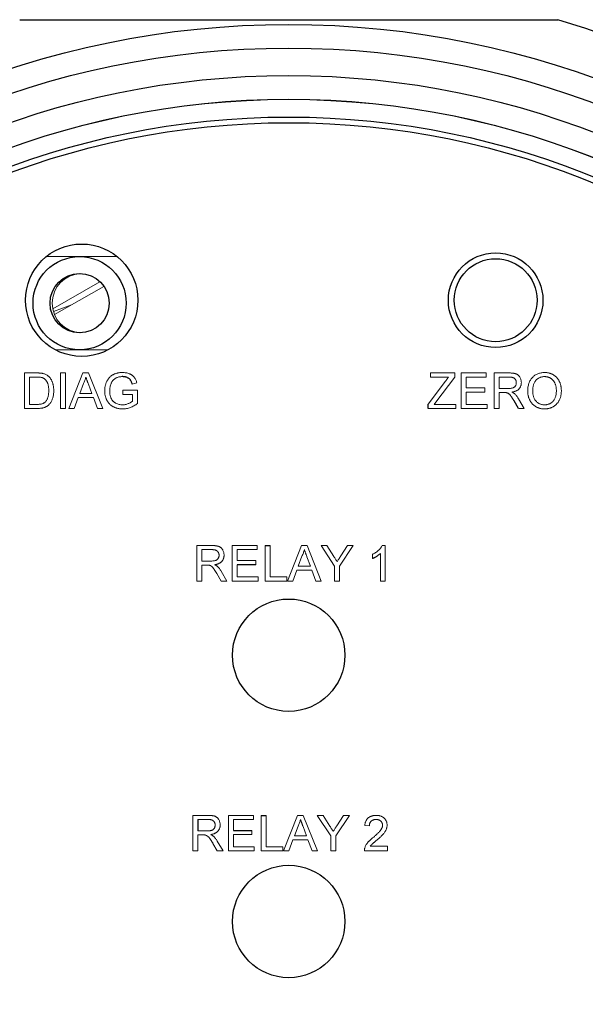
# Model space of a CAD drawing. Units: inches. Extents: x 2.18 to 6.77, y 4.01 to 9.15.
# Drawn here: x 2.71 to 3.19, y 8.32 to 9.15 of the extents above; entities that cross this region are included whole.
import ezdxf

# ---------------------------------------------------------------- set-up
doc = ezdxf.new("R2010")
doc.units = ezdxf.units.IN
doc.header["$MEASUREMENT"] = 0

msp = doc.modelspace()

# ---------------------------------------------------------------- linework, layer by layer
at = {"color": 144, "linetype": 'Continuous', "lineweight": 18}
for p, q in [((2.73669, 8.95441), (2.79656, 8.95441)), ((2.74207, 8.91033), (2.78207, 8.93313)), ((2.78538, 8.92926), (2.74355, 8.90542)), ((2.75795, 8.91363), (2.74265, 8.90798)), ((2.78908, 8.87567), (2.74417, 8.87567)), ((2.71835, 8.82605), (2.71835, 8.85605)), ((2.71835, 8.85605), (2.72861, 8.85605)), ((2.74874, 8.82605), (2.74874, 8.85605)), ((2.74874, 8.85605), (2.75297, 8.85605)), ((2.75297, 8.85605), (2.75297, 8.82605)), ((2.75579, 8.82605), (2.7677, 8.85605)), ((2.7677, 8.85605), (2.77247, 8.85605)), ((2.77247, 8.85605), (2.78438, 8.82605)), ((3.06143, 8.85605), (3.0822, 8.85605)), ((3.06143, 8.85259), (3.06143, 8.85605)), ((3.0822, 8.85605), (3.0822, 8.85259)), ((3.08759, 8.82605), (3.08759, 8.85605)), ((3.08759, 8.85605), (3.10874, 8.85605)), ((3.10874, 8.85605), (3.10874, 8.85259)), ((3.11528, 8.85605), (3.12829, 8.85605)), ((3.11528, 8.82605), (3.11528, 8.85605)), ((2.72867, 8.85259), (2.72259, 8.85259)), ((2.72259, 8.85259), (2.72259, 8.82952)), ((2.76804, 8.84705), (2.76497, 8.83875)), ((2.77521, 8.83875), (2.77229, 8.84663)), ((2.81325, 8.8476), (2.80938, 8.84663)), ((3.05951, 8.82966), (3.07428, 8.84915)), ((3.07689, 8.85259), (3.06143, 8.85259)), ((3.0822, 8.85259), (3.06617, 8.83145)), ((3.10874, 8.85259), (3.09182, 8.85259)), ((3.09182, 8.85259), (3.09182, 8.84336)), ((3.11951, 8.85259), (3.11951, 8.84298)), ((3.12845, 8.85259), (3.11951, 8.85259)), ((2.76497, 8.83875), (2.77521, 8.83875)), ((2.80143, 8.84144), (2.81374, 8.84144)), ((2.80143, 8.83798), (2.80143, 8.84144)), ((2.80951, 8.83798), (2.80143, 8.83798)), ((2.80951, 8.83229), (2.80951, 8.83798)), ((2.81374, 8.84144), (2.81374, 8.83034)), ((3.09182, 8.84336), (3.10759, 8.84336)), ((3.10759, 8.8399), (3.09182, 8.8399)), ((3.09182, 8.8399), (3.09182, 8.82952)), ((3.10759, 8.84336), (3.10759, 8.8399)), ((3.11951, 8.84298), (3.12754, 8.84298)), ((3.11951, 8.83952), (3.11951, 8.82605)), ((3.12384, 8.83952), (3.11951, 8.83952)), ((2.72259, 8.82952), (2.72877, 8.82952)), ((2.76369, 8.83529), (2.76028, 8.82605)), ((2.77648, 8.83529), (2.76369, 8.83529)), ((2.77989, 8.82605), (2.77648, 8.83529)), ((3.06617, 8.83145), (3.06471, 8.82952)), ((3.06471, 8.82952), (3.08297, 8.82952)), ((3.08297, 8.82952), (3.08297, 8.82605)), ((3.09182, 8.82952), (3.10951, 8.82952)), ((3.10951, 8.82952), (3.10951, 8.82605)), ((3.13589, 8.83434), (3.14081, 8.82605)), ((2.7291, 8.82605), (2.71835, 8.82605)), ((2.75297, 8.82605), (2.74874, 8.82605)), ((2.76028, 8.82605), (2.75579, 8.82605)), ((2.78438, 8.82605), (2.77989, 8.82605)), ((3.08297, 8.82605), (3.05951, 8.82605)), ((3.10951, 8.82605), (3.08759, 8.82605)), ((3.11951, 8.82605), (3.11528, 8.82605)), ((3.14081, 8.82605), (3.13596, 8.82605)), ((2.86391, 8.71021), (2.87693, 8.71021)), ((2.86391, 8.68021), (2.86391, 8.71021)), ((2.86814, 8.70675), (2.86814, 8.69714)), ((2.87709, 8.70675), (2.86814, 8.70675)), ((2.89391, 8.71021), (2.91507, 8.71021)), ((2.89391, 8.68021), (2.89391, 8.71021)), ((2.89814, 8.70675), (2.89814, 8.69752)), ((2.91507, 8.70675), (2.89814, 8.70675)), ((2.91507, 8.71021), (2.91507, 8.70675)), ((2.92161, 8.68021), (2.92161, 8.71021)), ((2.92584, 8.71021), (2.92584, 8.68368)), ((2.94058, 8.68021), (2.95249, 8.71021)), ((2.95249, 8.71021), (2.95726, 8.71021)), ((2.95726, 8.71021), (2.96917, 8.68021)), ((2.96896, 8.71021), (2.97396, 8.71021)), ((2.98049, 8.69292), (2.96896, 8.71021)), ((2.97396, 8.71021), (2.97978, 8.70104)), ((2.99626, 8.71021), (2.98472, 8.69292)), ((2.98567, 8.70139), (2.99126, 8.71021)), ((2.99126, 8.71021), (2.99626, 8.71021)), ((3.0193, 8.68021), (3.0193, 8.70359)), ((3.02067, 8.71021), (3.02314, 8.71021)), ((3.02314, 8.71021), (3.02314, 8.68021)), ((2.86814, 8.69714), (2.87618, 8.69714)), ((2.89814, 8.69752), (2.91391, 8.69752)), ((2.91391, 8.69752), (2.91391, 8.69406)), ((2.95283, 8.70121), (2.94975, 8.69291)), ((2.96, 8.69291), (2.95708, 8.70079)), ((3.01237, 8.69917), (3.01237, 8.70271)), ((2.86814, 8.69368), (2.86814, 8.68021)), ((2.87248, 8.69368), (2.86814, 8.69368)), ((2.88453, 8.6885), (2.88945, 8.68021)), ((2.89814, 8.69406), (2.89814, 8.68368)), ((2.94848, 8.68945), (2.94507, 8.68021)), ((2.96127, 8.68945), (2.94848, 8.68945)), ((2.94975, 8.69291), (2.96, 8.69291)), ((2.96468, 8.68021), (2.96127, 8.68945)), ((2.98049, 8.68021), (2.98049, 8.69292)), ((2.98472, 8.69292), (2.98472, 8.68021)), ((2.86814, 8.68021), (2.86391, 8.68021)), ((2.8846, 8.68021), (2.88086, 8.68655)), ((2.88945, 8.68021), (2.8846, 8.68021)), ((2.91584, 8.68021), (2.89391, 8.68021)), ((2.89814, 8.68368), (2.91584, 8.68368)), ((2.91584, 8.68368), (2.91584, 8.68021)), ((2.94007, 8.68021), (2.92161, 8.68021)), ((2.92584, 8.68368), (2.94007, 8.68368)), ((2.94007, 8.68368), (2.94007, 8.68021)), ((2.94507, 8.68021), (2.94058, 8.68021)), ((2.96917, 8.68021), (2.96468, 8.68021)), ((2.98472, 8.68021), (2.98049, 8.68021)), ((3.02314, 8.68021), (3.0193, 8.68021)), ((2.86061, 8.4522), (2.86061, 8.4822)), ((2.86061, 8.4822), (2.87363, 8.4822)), ((2.89061, 8.4522), (2.89061, 8.4822)), ((2.89061, 8.4822), (2.91176, 8.4822)), ((2.91176, 8.4822), (2.91176, 8.47874)), ((2.9183, 8.4522), (2.9183, 8.4822)), ((2.92253, 8.4822), (2.92253, 8.45566)), ((2.93727, 8.4522), (2.94918, 8.4822)), ((2.94918, 8.4822), (2.95396, 8.4822)), ((2.95396, 8.4822), (2.96587, 8.4522)), ((2.96565, 8.4822), (2.97066, 8.4822)), ((2.97719, 8.46491), (2.96565, 8.4822)), ((2.97066, 8.4822), (2.97647, 8.47303)), ((2.99296, 8.4822), (2.98142, 8.46491)), ((2.98236, 8.47337), (2.98795, 8.4822)), ((2.98795, 8.4822), (2.99296, 8.4822)), ((2.87378, 8.47874), (2.86484, 8.47874)), ((2.91176, 8.47874), (2.89484, 8.47874)), ((2.89484, 8.47874), (2.89484, 8.46951)), ((2.94952, 8.4732), (2.94645, 8.46489)), ((2.95669, 8.46489), (2.95378, 8.47278)), ((3.00984, 8.47335), (3.00599, 8.47374)), ((2.86484, 8.46912), (2.87287, 8.46912)), ((2.86917, 8.46566), (2.86484, 8.46566)), ((2.86484, 8.46566), (2.86484, 8.4522)), ((2.91061, 8.46605), (2.89484, 8.46605)), ((2.89484, 8.46605), (2.89484, 8.45566)), ((2.91061, 8.46951), (2.91061, 8.46605)), ((2.94645, 8.46489), (2.95669, 8.46489)), ((2.97719, 8.4522), (2.97719, 8.46491)), ((2.98142, 8.46491), (2.98142, 8.4522)), ((2.88129, 8.4522), (2.87756, 8.45853)), ((2.88122, 8.46048), (2.88614, 8.4522)), ((2.89484, 8.45566), (2.91253, 8.45566)), ((2.91253, 8.45566), (2.91253, 8.4522)), ((2.92253, 8.45566), (2.93676, 8.45566)), ((2.93676, 8.45566), (2.93676, 8.4522)), ((2.94518, 8.46143), (2.94176, 8.4522)), ((2.95796, 8.46143), (2.94518, 8.46143)), ((2.96138, 8.4522), (2.95796, 8.46143)), ((3.01055, 8.45605), (3.02522, 8.45605)), ((3.02522, 8.45605), (3.02522, 8.4522)), ((2.86484, 8.4522), (2.86061, 8.4522)), ((2.88614, 8.4522), (2.88129, 8.4522)), ((2.91253, 8.4522), (2.89061, 8.4522)), ((2.93676, 8.4522), (2.9183, 8.4522)), ((2.94176, 8.4522), (2.93727, 8.4522)), ((2.96587, 8.4522), (2.96138, 8.4522)), ((2.98142, 8.4522), (2.97719, 8.4522)), ((3.02522, 8.4522), (3.00561, 8.4522))]:
    msp.add_line(p, q, dxfattribs=at)
at = {"color": 7, "linetype": 'Continuous', "lineweight": 25}
for p, q in [((3.05951, 8.82605), (3.05951, 8.82966)), ((3.13596, 8.82605), (3.13222, 8.83239)), ((2.92161, 8.71021), (2.92584, 8.71021)), ((2.91391, 8.69406), (2.89814, 8.69406)), ((2.9183, 8.4822), (2.92253, 8.4822)), ((2.86484, 8.47874), (2.86484, 8.46912)), ((2.89484, 8.46951), (2.91061, 8.46951))]:
    msp.add_line(p, q, dxfattribs=at)
for centre, radius in [((2.94163, 8.39253), 0.75805), ((2.94163, 8.39253), 0.73805), ((2.94163, 8.39253), 0.71486), ((2.94163, 8.39253), 0.69486), ((2.94163, 8.39253), 0.69481), ((2.94163, 8.39253), 0.67981), ((2.94163, 8.39253), 0.675), ((2.76663, 8.91753), 0.0475), ((2.76482, 8.91504), 0.03937), ((3.11663, 8.91753), 0.04), ((3.11663, 8.91753), 0.03504), ((2.76482, 8.91504), 0.025), ((2.94163, 8.61753), 0.0475), ((2.94163, 8.39253), 0.0475)]:
    msp.add_circle(centre, radius, dxfattribs=at)
msp.add_arc((2.94163, 8.39253), 0.7953, 16.61857, 73.38143, dxfattribs=at)
at = {"color": 144, "linetype": 'Continuous', "lineweight": 18}
msp.add_arc((2.76663, 8.91504), 0.025, 92.07532, 267.9231, dxfattribs=at)
at = {"color": 7, "linetype": 'Continuous', "lineweight": 25}
for points, knots in [([(2.71417, 9.1546), (2.72393, 9.1546), (2.73424, 9.1546), (2.7566, 9.1546), (2.76861, 9.1546), (2.789, 9.1546), (2.7962, 9.1546), (2.81185, 9.1546), (2.82027, 9.1546), (2.83461, 9.1546), (2.83968, 9.1546), (2.85071, 9.1546), (2.85666, 9.1546), (2.86681, 9.1546), (2.8704, 9.1546), (2.87819, 9.1546), (2.8824, 9.1546), (2.88953, 9.1546), (2.89206, 9.1546), (2.89754, 9.1546), (2.90049, 9.1546), (2.90549, 9.1546), (2.90726, 9.1546), (2.91109, 9.1546), (2.91317, 9.1546), (2.91779, 9.1546), (2.92031, 9.1546), (2.92478, 9.1546), (2.9264, 9.1546), (2.93002, 9.1546), (2.93201, 9.1546), (2.93651, 9.1546), (2.93904, 9.1546), (2.94414, 9.1546), (2.94671, 9.1546), (2.95121, 9.1546), (2.9532, 9.1546), (2.95682, 9.1546), (2.95842, 9.1546), (2.9629, 9.1546), (2.96545, 9.1546), (2.97006, 9.1546), (2.97212, 9.1546), (2.97787, 9.1546), (2.98115, 9.1546), (2.98719, 9.1546), (2.98993, 9.1546), (2.99763, 9.1546), (3.00206, 9.1546), (3.01024, 9.1546), (3.01396, 9.1546), (3.02447, 9.1546), (3.03059, 9.1546), (3.04191, 9.1546), (3.0471, 9.1546), (3.06174, 9.1546), (3.07031, 9.1546), (3.08619, 9.1546), (3.09349, 9.1546), (3.11413, 9.1546), (3.12627, 9.1546), (3.14885, 9.1546), (3.15925, 9.1546), (3.16908, 9.1546)], [0, 0, 0, 0, 0.125, 0.125, 0.25, 0.25, 0.3125, 0.3125, 0.375, 0.375, 0.40625, 0.40625, 0.4375, 0.4375, 0.453125, 0.453125, 0.46875, 0.46875, 0.476563, 0.476563, 0.484375, 0.484375, 0.488281, 0.488281, 0.492188, 0.492188, 0.496094, 0.496094, 0.498047, 0.498047, 0.5, 0.5, 0.501953, 0.501953, 0.503906, 0.503906, 0.505859, 0.505859, 0.507812, 0.507812, 0.511719, 0.511719, 0.515625, 0.515625, 0.523437, 0.523437, 0.53125, 0.53125, 0.546875, 0.546875, 0.5625, 0.5625, 0.59375, 0.59375, 0.625, 0.625, 0.6875, 0.6875, 0.75, 0.75, 0.875, 0.875, 1, 1, 1, 1]), ([(2.80938, 8.84663), (2.80926, 8.84698), (2.80905, 8.84766), (2.80867, 8.84862), (2.80823, 8.84944), (2.80777, 8.85016), (2.80721, 8.85079), (2.80656, 8.85134), (2.8058, 8.85182), (2.80495, 8.85223), (2.80402, 8.85256), (2.80304, 8.8528), (2.802, 8.85295), (2.80129, 8.85297), (2.80093, 8.85298)], [0, 0, 0, 0, 0.097074, 0.185918, 0.266117, 0.339402, 0.409907, 0.483113, 0.560459, 0.642739, 0.728631, 0.816103, 0.906097, 1, 1, 1, 1]), ([(3.0193, 8.70359), (3.01908, 8.70338), (3.01862, 8.70293), (3.01784, 8.70231), (3.01697, 8.70167), (3.01602, 8.70106), (3.01506, 8.70048), (3.01412, 8.69996), (3.01324, 8.69952), (3.01265, 8.69928), (3.01237, 8.69917)], [0, 0, 0, 0, 0.11167, 0.232094, 0.362743, 0.502558, 0.641525, 0.771098, 0.890162, 1, 1, 1, 1])]:
    msp.add_open_spline(points, degree=3, knots=knots, dxfattribs=at)
at = {"color": 144, "linetype": 'Continuous', "lineweight": 18}
for points, knots in [([(2.72861, 8.85605), (2.72889, 8.85605), (2.72944, 8.85605), (2.73023, 8.85604), (2.73097, 8.856), (2.73166, 8.85595), (2.7323, 8.85589), (2.73288, 8.85582), (2.73342, 8.85573), (2.73375, 8.85566), (2.73391, 8.85562)], [0, 0, 0, 0, 0.157891, 0.306794, 0.445674, 0.57568, 0.694631, 0.805978, 0.907764, 1, 1, 1, 1]), ([(2.73391, 8.85562), (2.73433, 8.85551), (2.73514, 8.8553), (2.73629, 8.85482), (2.73734, 8.85422), (2.73797, 8.85372), (2.73828, 8.85348)], [0, 0, 0, 0, 0.261195, 0.513143, 0.757809, 1, 1, 1, 1]), ([(2.73828, 8.85348), (2.73847, 8.85331), (2.73886, 8.85297), (2.73939, 8.85241), (2.73988, 8.85181), (2.74035, 8.8512), (2.74076, 8.85053), (2.74115, 8.84984), (2.74149, 8.84911), (2.74181, 8.84835), (2.74209, 8.84755), (2.74231, 8.84673), (2.74252, 8.84588), (2.74268, 8.845), (2.74282, 8.8441), (2.7429, 8.84316), (2.74296, 8.8422), (2.74297, 8.84155), (2.74297, 8.84122)], [0, 0, 0, 0, 0.056812, 0.113882, 0.170533, 0.227547, 0.285353, 0.343701, 0.403, 0.463842, 0.525815, 0.588967, 0.653271, 0.719097, 0.786749, 0.855788, 0.926836, 1, 1, 1, 1]), ([(2.78605, 8.84091), (2.78605, 8.84127), (2.78607, 8.84198), (2.78615, 8.84304), (2.7863, 8.84409), (2.78649, 8.84511), (2.78675, 8.84612), (2.78706, 8.8471), (2.78743, 8.84807), (2.78786, 8.84902), (2.78833, 8.84993), (2.78887, 8.85078), (2.78944, 8.85158), (2.79009, 8.8523), (2.79076, 8.85298), (2.7915, 8.85359), (2.79229, 8.85414), (2.79312, 8.85462), (2.79399, 8.85505), (2.7949, 8.85542), (2.79584, 8.85573), (2.79681, 8.856), (2.79781, 8.85619), (2.79885, 8.85634), (2.79992, 8.85642), (2.80064, 8.85643), (2.80101, 8.85644)], [0, 0, 0, 0, 0.044166, 0.087712, 0.131033, 0.173745, 0.216216, 0.25865, 0.301202, 0.343925, 0.386289, 0.427414, 0.46767, 0.507345, 0.546586, 0.58565, 0.624788, 0.664254, 0.704074, 0.744334, 0.784891, 0.825992, 0.867977, 0.91081, 0.954848, 1, 1, 1, 1]), ([(2.80101, 8.85644), (2.80154, 8.85643), (2.80257, 8.8564), (2.80409, 8.85621), (2.80552, 8.85588), (2.80666, 8.8555), (2.80751, 8.85513), (2.80811, 8.85483), (2.80868, 8.8545), (2.80921, 8.85415), (2.80971, 8.85377), (2.81017, 8.85337), (2.8106, 8.85293), (2.81112, 8.85232), (2.81172, 8.85146), (2.81232, 8.8503), (2.81285, 8.84901), (2.81311, 8.84808), (2.81325, 8.8476)], [0, 0, 0, 0, 0.0962417, 0.1880436, 0.2770164, 0.3631734, 0.4052611, 0.4459839, 0.4854695, 0.5241626, 0.5618271, 0.5992443, 0.6355603, 0.6719857, 0.7462559, 0.8249527, 0.9094319, 1, 1, 1, 1]), ([(3.12829, 8.85605), (3.1286, 8.85605), (3.12919, 8.85605), (3.13005, 8.85601), (3.13086, 8.85594), (3.1316, 8.85587), (3.1323, 8.85575), (3.13293, 8.85561), (3.13351, 8.85545), (3.13403, 8.85526), (3.13452, 8.85505), (3.13497, 8.85478), (3.13541, 8.85449), (3.13581, 8.85415), (3.13619, 8.85378), (3.13655, 8.85337), (3.13688, 8.85292), (3.13728, 8.85227), (3.13772, 8.85141), (3.13808, 8.85031), (3.13832, 8.84915), (3.13834, 8.84837), (3.13835, 8.84797)], [0, 0, 0, 0, 0.062113, 0.120212, 0.174385, 0.225444, 0.272358, 0.316388, 0.356869, 0.393978, 0.429589, 0.464683, 0.500036, 0.535483, 0.571363, 0.607909, 0.645662, 0.684517, 0.762579, 0.840497, 0.919073, 1, 1, 1, 1]), ([(3.14374, 8.84066), (3.14375, 8.84126), (3.14377, 8.84243), (3.14396, 8.84414), (3.14427, 8.84574), (3.14471, 8.84725), (3.14527, 8.84865), (3.14595, 8.84996), (3.14677, 8.85116), (3.14769, 8.85227), (3.14873, 8.85324), (3.14983, 8.8541), (3.15102, 8.85483), (3.15227, 8.85542), (3.1536, 8.85588), (3.155, 8.8562), (3.15647, 8.8564), (3.15747, 8.85643), (3.15799, 8.85644)], [0, 0, 0, 0, 0.075226, 0.146575, 0.2145, 0.27953, 0.342403, 0.403496, 0.463762, 0.523864, 0.583252, 0.641302, 0.698898, 0.756295, 0.814628, 0.874325, 0.935783, 1, 1, 1, 1]), ([(3.15799, 8.85644), (3.15833, 8.85643), (3.159, 8.85642), (3.15999, 8.85633), (3.16096, 8.85617), (3.1619, 8.85596), (3.16282, 8.85568), (3.16372, 8.85535), (3.16458, 8.85494), (3.16542, 8.85448), (3.16622, 8.85396), (3.16698, 8.8534), (3.16768, 8.85278), (3.16835, 8.85212), (3.16895, 8.85141), (3.16951, 8.85065), (3.17002, 8.84984), (3.17048, 8.84898), (3.17088, 8.84809), (3.17123, 8.84716), (3.17153, 8.84621), (3.17178, 8.84523), (3.17196, 8.84421), (3.17211, 8.84317), (3.17218, 8.8421), (3.17219, 8.84137), (3.1722, 8.84101)], [0, 0, 0, 0, 0.043099, 0.085587, 0.126908, 0.167967, 0.20845, 0.249025, 0.289281, 0.33001, 0.370598, 0.410466, 0.450033, 0.489688, 0.529116, 0.569037, 0.609703, 0.650759, 0.692509, 0.734219, 0.776707, 0.819552, 0.863351, 0.907839, 0.953334, 1, 1, 1, 1]), ([(2.73363, 8.85197), (2.73349, 8.85202), (2.7332, 8.85213), (2.73272, 8.85225), (2.73219, 8.85236), (2.7316, 8.85244), (2.73095, 8.85252), (2.73024, 8.85256), (2.72947, 8.85258), (2.72894, 8.85259), (2.72867, 8.85259)], [0, 0, 0, 0, 0.087425, 0.185248, 0.292738, 0.411206, 0.541246, 0.682781, 0.836034, 1, 1, 1, 1]), ([(2.73874, 8.84128), (2.73873, 8.84167), (2.73872, 8.84241), (2.73866, 8.84349), (2.73854, 8.84451), (2.73838, 8.84545), (2.73817, 8.84633), (2.73792, 8.84714), (2.73761, 8.84788), (2.73726, 8.84856), (2.73688, 8.84917), (2.73647, 8.84973), (2.73605, 8.85024), (2.73561, 8.85069), (2.73514, 8.85109), (2.73466, 8.85145), (2.73416, 8.85174), (2.7338, 8.8519), (2.73363, 8.85197)], [0, 0, 0, 0, 0.091258, 0.177402, 0.258694, 0.334791, 0.406045, 0.473581, 0.537187, 0.597012, 0.654533, 0.709286, 0.761518, 0.811848, 0.860604, 0.907806, 0.954259, 1, 1, 1, 1]), ([(2.77009, 8.85259), (2.76997, 8.85212), (2.76974, 8.85117), (2.76926, 8.84977), (2.76871, 8.84839), (2.76826, 8.8475), (2.76804, 8.84705)], [0, 0, 0, 0, 0.247294, 0.495608, 0.746359, 1, 1, 1, 1]), ([(2.77229, 8.84663), (2.77218, 8.84694), (2.77196, 8.84753), (2.77163, 8.8484), (2.77134, 8.84922), (2.77105, 8.84999), (2.77078, 8.85071), (2.77054, 8.85138), (2.7703, 8.852), (2.77015, 8.8524), (2.77009, 8.85259)], [0, 0, 0, 0, 0.153148, 0.299433, 0.436426, 0.565671, 0.686508, 0.799269, 0.903395, 1, 1, 1, 1]), ([(2.7914, 8.84705), (2.79122, 8.84659), (2.79088, 8.84565), (2.79054, 8.84417), (2.79032, 8.84264), (2.79029, 8.8416), (2.79028, 8.84107)], [0, 0, 0, 0, 0.242983, 0.489083, 0.740679, 1, 1, 1, 1]), ([(2.80093, 8.85298), (2.80051, 8.85297), (2.79968, 8.85295), (2.79848, 8.8528), (2.79737, 8.85254), (2.79636, 8.85218), (2.79544, 8.85173), (2.7946, 8.85123), (2.79387, 8.85065), (2.79323, 8.85001), (2.79267, 8.84932), (2.79217, 8.8486), (2.79174, 8.84785), (2.79151, 8.84732), (2.7914, 8.84705)], [0, 0, 0, 0, 0.106841, 0.206857, 0.301553, 0.390955, 0.476129, 0.556665, 0.634465, 0.709591, 0.783322, 0.855747, 0.927791, 1, 1, 1, 1]), ([(3.07428, 8.84915), (3.07453, 8.84948), (3.07501, 8.85011), (3.07569, 8.85102), (3.07632, 8.85183), (3.07671, 8.85235), (3.07689, 8.85259)], [0, 0, 0, 0, 0.28663, 0.549623, 0.787605, 1, 1, 1, 1]), ([(3.12754, 8.84298), (3.12795, 8.84298), (3.1287, 8.843), (3.12975, 8.8431), (3.13065, 8.84326), (3.13141, 8.84349), (3.13205, 8.84381), (3.1326, 8.84421), (3.13306, 8.8447), (3.13345, 8.84526), (3.13375, 8.84587), (3.13396, 8.84652), (3.1341, 8.84719), (3.13412, 8.84764), (3.13412, 8.84788)], [0, 0, 0, 0, 0.12886, 0.240892, 0.338044, 0.42012, 0.494058, 0.566095, 0.636805, 0.709148, 0.781942, 0.854285, 0.92617, 1, 1, 1, 1]), ([(3.13412, 8.84788), (3.13412, 8.84804), (3.13411, 8.84837), (3.13405, 8.84886), (3.13394, 8.84932), (3.13379, 8.84976), (3.13359, 8.85017), (3.13336, 8.85056), (3.13308, 8.85093), (3.13276, 8.85127), (3.1324, 8.85159), (3.13198, 8.85186), (3.13151, 8.85209), (3.13099, 8.85227), (3.13043, 8.85242), (3.12981, 8.85252), (3.12915, 8.85259), (3.12869, 8.85259), (3.12845, 8.85259)], [0, 0, 0, 0, 0.060326, 0.11816, 0.174187, 0.229539, 0.28345, 0.337827, 0.392632, 0.448466, 0.505965, 0.565059, 0.626654, 0.692232, 0.761131, 0.83531, 0.915326, 1, 1, 1, 1]), ([(3.13835, 8.84797), (3.13835, 8.84771), (3.13834, 8.8472), (3.13825, 8.84646), (3.13809, 8.84575), (3.13788, 8.84506), (3.1376, 8.84441), (3.13727, 8.84379), (3.13687, 8.8432), (3.13641, 8.84264), (3.1359, 8.84212), (3.1353, 8.84165), (3.13465, 8.84123), (3.13392, 8.84087), (3.13314, 8.84054), (3.13229, 8.84028), (3.13137, 8.84006), (3.13073, 8.83996), (3.1304, 8.8399)], [0, 0, 0, 0, 0.061413, 0.121295, 0.179224, 0.235938, 0.292217, 0.348197, 0.404445, 0.462026, 0.520334, 0.580383, 0.641826, 0.706363, 0.773851, 0.845266, 0.920155, 1, 1, 1, 1]), ([(3.15801, 8.85298), (3.15767, 8.85297), (3.15701, 8.85296), (3.15603, 8.85281), (3.15509, 8.85259), (3.15418, 8.85229), (3.15331, 8.85188), (3.15248, 8.85138), (3.15167, 8.8508), (3.15091, 8.85014), (3.15021, 8.84937), (3.14961, 8.84846), (3.1491, 8.84744), (3.14868, 8.8463), (3.14836, 8.84505), (3.14814, 8.84367), (3.148, 8.84218), (3.14798, 8.84115), (3.14797, 8.84061)], [0, 0, 0, 0, 0.0559431, 0.110382, 0.1640479, 0.2167595, 0.2696011, 0.3230085, 0.3775814, 0.4334493, 0.4909219, 0.5506248, 0.6131169, 0.6798607, 0.7513577, 0.8282611, 0.910795, 1, 1, 1, 1]), ([(3.16797, 8.84104), (3.16797, 8.84133), (3.16796, 8.84192), (3.1679, 8.84277), (3.16781, 8.8436), (3.16768, 8.84441), (3.1675, 8.84518), (3.1673, 8.84593), (3.16705, 8.84664), (3.16677, 8.84733), (3.16645, 8.84798), (3.1661, 8.8486), (3.16571, 8.84917), (3.16529, 8.84972), (3.16482, 8.85022), (3.16433, 8.85068), (3.1638, 8.85111), (3.16323, 8.8515), (3.16265, 8.85185), (3.16204, 8.85215), (3.16141, 8.85241), (3.16076, 8.85261), (3.1601, 8.85277), (3.15942, 8.8529), (3.15872, 8.85296), (3.15825, 8.85297), (3.15801, 8.85298)], [0, 0, 0, 0, 0.050852, 0.099752, 0.147438, 0.194086, 0.239171, 0.28334, 0.326577, 0.368936, 0.410572, 0.451051, 0.490877, 0.530044, 0.568937, 0.607578, 0.64642, 0.685679, 0.724799, 0.763513, 0.802173, 0.84074, 0.879649, 0.919071, 0.959098, 1, 1, 1, 1]), ([(2.74297, 8.84122), (2.74296, 8.84066), (2.74295, 8.83959), (2.74279, 8.83802), (2.74255, 8.83655), (2.7422, 8.83518), (2.74177, 8.83392), (2.7413, 8.83276), (2.74076, 8.83172), (2.74017, 8.8308), (2.73953, 8.82998), (2.73887, 8.82925), (2.73817, 8.82861), (2.73745, 8.82805), (2.73665, 8.82759), (2.7358, 8.82717), (2.73487, 8.82684), (2.73386, 8.82655), (2.73278, 8.82633), (2.73162, 8.82617), (2.73039, 8.82607), (2.72954, 8.82606), (2.7291, 8.82605)], [0, 0, 0, 0, 0.070538, 0.137265, 0.200472, 0.260573, 0.317203, 0.370006, 0.419824, 0.466241, 0.510134, 0.552081, 0.591863, 0.630336, 0.668716, 0.708706, 0.750896, 0.795285, 0.84198, 0.891765, 0.944294, 1, 1, 1, 1]), ([(2.73585, 8.83164), (2.73608, 8.83189), (2.73653, 8.83241), (2.7371, 8.83332), (2.73759, 8.83434), (2.738, 8.83549), (2.73834, 8.83675), (2.73857, 8.83815), (2.73871, 8.83968), (2.73873, 8.84073), (2.73874, 8.84128)], [0, 0, 0, 0, 0.097773, 0.20086, 0.310441, 0.427816, 0.555168, 0.691834, 0.840089, 1, 1, 1, 1]), ([(2.80134, 8.82567), (2.80098, 8.82568), (2.80026, 8.82569), (2.79919, 8.82578), (2.79815, 8.82592), (2.79713, 8.82613), (2.79614, 8.82639), (2.79517, 8.82672), (2.79423, 8.8271), (2.79332, 8.82753), (2.79245, 8.82803), (2.79163, 8.82858), (2.79087, 8.82918), (2.79016, 8.82984), (2.7895, 8.83055), (2.7889, 8.8313), (2.78836, 8.83212), (2.78787, 8.83298), (2.78744, 8.83387), (2.78707, 8.8348), (2.78676, 8.83576), (2.7865, 8.83674), (2.78629, 8.83775), (2.78615, 8.83878), (2.78607, 8.83984), (2.78605, 8.84055), (2.78605, 8.84091)], [0, 0, 0, 0, 0.044699, 0.088796, 0.131912, 0.174225, 0.21638, 0.258301, 0.299833, 0.341459, 0.382703, 0.423098, 0.463002, 0.502657, 0.541964, 0.581674, 0.621727, 0.662298, 0.703372, 0.744354, 0.78565, 0.827265, 0.869336, 0.911963, 0.955548, 1, 1, 1, 1]), ([(2.79028, 8.84107), (2.79028, 8.84074), (2.79028, 8.84011), (2.79036, 8.83917), (2.79045, 8.83828), (2.79061, 8.83742), (2.79079, 8.83661), (2.79102, 8.83584), (2.7913, 8.8351), (2.79161, 8.83441), (2.79196, 8.83376), (2.79236, 8.83315), (2.79279, 8.83259), (2.79326, 8.83207), (2.79377, 8.83159), (2.79432, 8.83115), (2.79491, 8.83077), (2.79573, 8.83031), (2.79682, 8.82984), (2.79817, 8.82943), (2.79957, 8.82918), (2.80051, 8.82915), (2.80099, 8.82913)], [0, 0, 0, 0, 0.053538, 0.104883, 0.154435, 0.202077, 0.247846, 0.291965, 0.335047, 0.37675, 0.417413, 0.45728, 0.496143, 0.534506, 0.572835, 0.611177, 0.649576, 0.688923, 0.767064, 0.844414, 0.921553, 1, 1, 1, 1]), ([(3.12593, 8.83938), (3.1258, 8.8394), (3.12553, 8.83945), (3.12505, 8.83948), (3.12448, 8.83952), (3.12407, 8.83952), (3.12384, 8.83952)], [0, 0, 0, 0, 0.1774947, 0.4052256, 0.6783881, 1, 1, 1, 1]), ([(3.13222, 8.83239), (3.13209, 8.83261), (3.13183, 8.83304), (3.13145, 8.83367), (3.13108, 8.83425), (3.13074, 8.8348), (3.13041, 8.8353), (3.1301, 8.83576), (3.12981, 8.83618), (3.12945, 8.83668), (3.12904, 8.83723), (3.12855, 8.83779), (3.12809, 8.83824), (3.12752, 8.83868), (3.12682, 8.8391), (3.12622, 8.83929), (3.12593, 8.83938)], [0, 0, 0, 0, 0.080781, 0.156541, 0.227935, 0.29431, 0.356868, 0.414759, 0.467641, 0.516748, 0.60473, 0.681571, 0.74811, 0.804941, 0.905406, 1, 1, 1, 1]), ([(3.1304, 8.8399), (3.13064, 8.83978), (3.1311, 8.83955), (3.13173, 8.83918), (3.13227, 8.83881), (3.13258, 8.83855), (3.13273, 8.83842)], [0, 0, 0, 0, 0.293076, 0.556562, 0.791914, 1, 1, 1, 1]), ([(3.13273, 8.83842), (3.13301, 8.83814), (3.1336, 8.83757), (3.1344, 8.8366), (3.13518, 8.83552), (3.13565, 8.83474), (3.13589, 8.83434)], [0, 0, 0, 0, 0.229528, 0.471466, 0.728186, 1, 1, 1, 1]), ([(3.15797, 8.82567), (3.15763, 8.82568), (3.15694, 8.82569), (3.15593, 8.82579), (3.15495, 8.82594), (3.15399, 8.82616), (3.15307, 8.82645), (3.15217, 8.8268), (3.15129, 8.82721), (3.15045, 8.82768), (3.14966, 8.82821), (3.1489, 8.82879), (3.1482, 8.82942), (3.14755, 8.83009), (3.14694, 8.8308), (3.14639, 8.83157), (3.14588, 8.83238), (3.14544, 8.83323), (3.14503, 8.83411), (3.14469, 8.83501), (3.1444, 8.83592), (3.14416, 8.83684), (3.14397, 8.83778), (3.14384, 8.83873), (3.14375, 8.83969), (3.14374, 8.84033), (3.14374, 8.84066)], [0, 0, 0, 0, 0.044697, 0.0885336, 0.1314091, 0.1738139, 0.2157145, 0.2572472, 0.298848, 0.3406042, 0.3820294, 0.4229698, 0.4636322, 0.5040475, 0.5445912, 0.5849639, 0.6262652, 0.6679794, 0.7099427, 0.7513819, 0.7926186, 0.8339484, 0.8750081, 0.9164455, 0.9579066, 1, 1, 1, 1]), ([(3.14797, 8.84061), (3.14798, 8.84018), (3.14799, 8.83933), (3.14813, 8.8381), (3.14835, 8.83694), (3.14866, 8.83584), (3.14906, 8.83483), (3.14955, 8.83387), (3.15013, 8.833), (3.1508, 8.8322), (3.15153, 8.83148), (3.15231, 8.83085), (3.15314, 8.83032), (3.15401, 8.82988), (3.15494, 8.82955), (3.1559, 8.82931), (3.15691, 8.82916), (3.1576, 8.82914), (3.15795, 8.82913)], [0, 0, 0, 0, 0.075964, 0.148125, 0.217201, 0.2833, 0.347202, 0.4093, 0.470426, 0.531588, 0.591739, 0.650258, 0.707303, 0.764208, 0.821148, 0.879119, 0.938423, 1, 1, 1, 1]), ([(3.15795, 8.82913), (3.15831, 8.82914), (3.15901, 8.82916), (3.16003, 8.8293), (3.16101, 8.82955), (3.16194, 8.82989), (3.16282, 8.83033), (3.16365, 8.83086), (3.16443, 8.8315), (3.16516, 8.83222), (3.16582, 8.83304), (3.16641, 8.83394), (3.16688, 8.83493), (3.16729, 8.83599), (3.16759, 8.83714), (3.16781, 8.83837), (3.16795, 8.83968), (3.16796, 8.84058), (3.16797, 8.84104)], [0, 0, 0, 0, 0.061055, 0.119545, 0.176806, 0.232956, 0.288583, 0.344667, 0.401662, 0.46054, 0.520477, 0.581213, 0.643431, 0.707961, 0.775371, 0.846414, 0.921152, 1, 1, 1, 1]), ([(3.1722, 8.84101), (3.17219, 8.84063), (3.17218, 8.8399), (3.1721, 8.83881), (3.17195, 8.83775), (3.17176, 8.83672), (3.1715, 8.83573), (3.17119, 8.83476), (3.17081, 8.83382), (3.17039, 8.83291), (3.16991, 8.83205), (3.16938, 8.83123), (3.1688, 8.83048), (3.16818, 8.82977), (3.1675, 8.82912), (3.16678, 8.82852), (3.16601, 8.82798), (3.1652, 8.82749), (3.16435, 8.82707), (3.16349, 8.8267), (3.16261, 8.82638), (3.16172, 8.82612), (3.1608, 8.82592), (3.15987, 8.82577), (3.15893, 8.82569), (3.15829, 8.82568), (3.15797, 8.82567)], [0, 0, 0, 0, 0.04756, 0.093962, 0.139112, 0.183626, 0.227457, 0.270703, 0.313611, 0.35626, 0.398366, 0.439557, 0.480045, 0.519888, 0.559658, 0.599421, 0.639208, 0.679668, 0.72002, 0.759859, 0.79956, 0.839199, 0.878956, 0.918794, 0.959083, 1, 1, 1, 1]), ([(2.72877, 8.82952), (2.72922, 8.82952), (2.73007, 8.82954), (2.73128, 8.82963), (2.73233, 8.8298), (2.73324, 8.83004), (2.73402, 8.83035), (2.73472, 8.83072), (2.73534, 8.83114), (2.73568, 8.83147), (2.73585, 8.83164)], [0, 0, 0, 0, 0.177956, 0.336653, 0.476122, 0.597334, 0.707007, 0.80993, 0.907088, 1, 1, 1, 1]), ([(2.80099, 8.82913), (2.8014, 8.82915), (2.80224, 8.82917), (2.80348, 8.82936), (2.8047, 8.82969), (2.80588, 8.83012), (2.80698, 8.83062), (2.80796, 8.83116), (2.80881, 8.83169), (2.80928, 8.8321), (2.80951, 8.83229)], [0, 0, 0, 0, 0.135098, 0.2695732, 0.4050257, 0.5431173, 0.676348, 0.7968032, 0.9036633, 1, 1, 1, 1]), ([(2.81374, 8.83034), (2.81325, 8.82997), (2.8123, 8.82924), (2.8108, 8.82829), (2.80928, 8.82749), (2.80773, 8.82682), (2.80616, 8.82631), (2.80457, 8.82594), (2.80296, 8.82571), (2.80188, 8.82568), (2.80134, 8.82567)], [0, 0, 0, 0, 0.135541, 0.266762, 0.393554, 0.517946, 0.639664, 0.759797, 0.87974, 1, 1, 1, 1]), ([(2.87693, 8.71021), (2.87724, 8.71021), (2.87783, 8.71021), (2.87869, 8.71017), (2.87949, 8.7101), (2.88024, 8.71003), (2.88093, 8.70991), (2.88157, 8.70977), (2.88214, 8.70961), (2.88267, 8.70942), (2.88316, 8.70921), (2.88361, 8.70894), (2.88405, 8.70865), (2.88445, 8.70831), (2.88483, 8.70794), (2.88519, 8.70753), (2.88551, 8.70708), (2.88592, 8.70643), (2.88636, 8.70557), (2.88672, 8.70447), (2.88695, 8.70331), (2.88698, 8.70253), (2.88699, 8.70213)], [0, 0, 0, 0, 0.062113, 0.120212, 0.174385, 0.225444, 0.272358, 0.316388, 0.356869, 0.393978, 0.429589, 0.464683, 0.500036, 0.535483, 0.571363, 0.607909, 0.645662, 0.684517, 0.762579, 0.840497, 0.919073, 1, 1, 1, 1]), ([(2.88276, 8.70204), (2.88275, 8.7022), (2.88274, 8.70253), (2.88269, 8.70302), (2.88257, 8.70348), (2.88243, 8.70392), (2.88223, 8.70433), (2.882, 8.70472), (2.88172, 8.70509), (2.8814, 8.70543), (2.88103, 8.70575), (2.88061, 8.70602), (2.88015, 8.70625), (2.87963, 8.70643), (2.87906, 8.70658), (2.87845, 8.70668), (2.87778, 8.70675), (2.87732, 8.70675), (2.87709, 8.70675)], [0, 0, 0, 0, 0.060326, 0.11816, 0.174187, 0.229539, 0.28345, 0.337827, 0.392632, 0.448466, 0.505965, 0.565059, 0.626654, 0.692232, 0.761131, 0.83531, 0.915326, 1, 1, 1, 1]), ([(2.95487, 8.70675), (2.95476, 8.70628), (2.95453, 8.70533), (2.95405, 8.70393), (2.9535, 8.70255), (2.95305, 8.70166), (2.95283, 8.70121)], [0, 0, 0, 0, 0.247294, 0.495608, 0.746359, 1, 1, 1, 1]), ([(2.95708, 8.70079), (2.95697, 8.7011), (2.95675, 8.70169), (2.95642, 8.70256), (2.95613, 8.70338), (2.95583, 8.70415), (2.95557, 8.70487), (2.95533, 8.70554), (2.95509, 8.70616), (2.95494, 8.70656), (2.95487, 8.70675)], [0, 0, 0, 0, 0.153148, 0.299433, 0.436426, 0.565671, 0.686508, 0.799269, 0.903395, 1, 1, 1, 1]), ([(3.01237, 8.70271), (3.01286, 8.70296), (3.0138, 8.70345), (3.01514, 8.70429), (3.01639, 8.70521), (3.01753, 8.70619), (3.01855, 8.7072), (3.01941, 8.70821), (3.02013, 8.7092), (3.0205, 8.70989), (3.02067, 8.71021)], [0, 0, 0, 0, 0.142657, 0.281169, 0.416977, 0.550852, 0.678364, 0.795032, 0.901998, 1, 1, 1, 1]), ([(2.87618, 8.69714), (2.87658, 8.69714), (2.87734, 8.69716), (2.87839, 8.69726), (2.87929, 8.69742), (2.88005, 8.69765), (2.88068, 8.69797), (2.88124, 8.69837), (2.8817, 8.69886), (2.88208, 8.69942), (2.88238, 8.70003), (2.8826, 8.70068), (2.88274, 8.70135), (2.88275, 8.7018), (2.88276, 8.70204)], [0, 0, 0, 0, 0.12886, 0.240892, 0.338044, 0.42012, 0.494058, 0.566095, 0.636805, 0.709148, 0.781942, 0.854285, 0.92617, 1, 1, 1, 1]), ([(2.88699, 8.70213), (2.88698, 8.70187), (2.88697, 8.70136), (2.88688, 8.70062), (2.88672, 8.6999), (2.88652, 8.69922), (2.88624, 8.69857), (2.88591, 8.69795), (2.8855, 8.69736), (2.88505, 8.6968), (2.88453, 8.69628), (2.88394, 8.69581), (2.88328, 8.69539), (2.88256, 8.69503), (2.88178, 8.6947), (2.88092, 8.69444), (2.88, 8.69422), (2.87936, 8.69411), (2.87903, 8.69406)], [0, 0, 0, 0, 0.061413, 0.121295, 0.179224, 0.235938, 0.292217, 0.348197, 0.404445, 0.462026, 0.520334, 0.580383, 0.641826, 0.706363, 0.773851, 0.845266, 0.920155, 1, 1, 1, 1]), ([(2.97978, 8.70104), (2.98004, 8.70064), (2.98055, 8.69984), (2.98128, 8.69869), (2.98196, 8.69761), (2.9824, 8.69692), (2.98262, 8.69658)], [0, 0, 0, 0, 0.27481, 0.53324, 0.77433, 1, 1, 1, 1]), ([(2.98262, 8.69658), (2.98283, 8.69691), (2.98328, 8.69762), (2.984, 8.69876), (2.98481, 8.70002), (2.98537, 8.70092), (2.98567, 8.70139)], [0, 0, 0, 0, 0.207834, 0.444075, 0.707834, 1, 1, 1, 1]), ([(2.87456, 8.69354), (2.87444, 8.69356), (2.87416, 8.69361), (2.87369, 8.69364), (2.87312, 8.69368), (2.8727, 8.69368), (2.87248, 8.69368)], [0, 0, 0, 0, 0.177495, 0.405226, 0.678388, 1, 1, 1, 1]), ([(2.88086, 8.68655), (2.88073, 8.68677), (2.88047, 8.6872), (2.88009, 8.68783), (2.87972, 8.68841), (2.87938, 8.68896), (2.87905, 8.68946), (2.87874, 8.68992), (2.87845, 8.69034), (2.87809, 8.69084), (2.87767, 8.69139), (2.87719, 8.69195), (2.87673, 8.6924), (2.87616, 8.69284), (2.87545, 8.69326), (2.87485, 8.69345), (2.87456, 8.69354)], [0, 0, 0, 0, 0.080781, 0.156541, 0.227935, 0.29431, 0.356868, 0.414759, 0.467641, 0.516748, 0.60473, 0.681571, 0.74811, 0.804941, 0.905406, 1, 1, 1, 1]), ([(2.87903, 8.69406), (2.87928, 8.69394), (2.87973, 8.69371), (2.88037, 8.69334), (2.88091, 8.69297), (2.88122, 8.69271), (2.88137, 8.69258)], [0, 0, 0, 0, 0.293076, 0.556562, 0.791914, 1, 1, 1, 1]), ([(2.88137, 8.69258), (2.88165, 8.6923), (2.88223, 8.69173), (2.88303, 8.69076), (2.88381, 8.68968), (2.88428, 8.6889), (2.88453, 8.6885)], [0, 0, 0, 0, 0.229528, 0.471466, 0.728186, 1, 1, 1, 1]), ([(2.87363, 8.4822), (2.87393, 8.4822), (2.87452, 8.48219), (2.87539, 8.48216), (2.87619, 8.48209), (2.87694, 8.48201), (2.87763, 8.48189), (2.87826, 8.48176), (2.87884, 8.4816), (2.87937, 8.48141), (2.87985, 8.48119), (2.88031, 8.48093), (2.88074, 8.48064), (2.88114, 8.4803), (2.88152, 8.47992), (2.88188, 8.47951), (2.88221, 8.47906), (2.88262, 8.47842), (2.88305, 8.47755), (2.88341, 8.47645), (2.88365, 8.4753), (2.88367, 8.47451), (2.88369, 8.47411)], [0, 0, 0, 0, 0.062113, 0.120212, 0.174385, 0.225444, 0.272358, 0.316388, 0.356869, 0.393978, 0.429589, 0.464683, 0.500036, 0.535483, 0.571363, 0.607909, 0.645662, 0.684517, 0.762579, 0.840497, 0.919073, 1, 1, 1, 1]), ([(3.00599, 8.47374), (3.00603, 8.47407), (3.00611, 8.47473), (3.0063, 8.47567), (3.00657, 8.47655), (3.00689, 8.47737), (3.00729, 8.47813), (3.00774, 8.47884), (3.00828, 8.47947), (3.00887, 8.48004), (3.00952, 8.48055), (3.01023, 8.481), (3.011, 8.48137), (3.01182, 8.48168), (3.01269, 8.48191), (3.01362, 8.48208), (3.01459, 8.48218), (3.01527, 8.48219), (3.01561, 8.4822)], [0, 0, 0, 0, 0.070675, 0.137493, 0.201473, 0.262869, 0.32255, 0.380737, 0.43822, 0.495487, 0.553484, 0.611346, 0.670644, 0.731587, 0.794183, 0.859445, 0.928208, 1, 1, 1, 1]), ([(3.01561, 8.4822), (3.01596, 8.48219), (3.01663, 8.48218), (3.01762, 8.48206), (3.01854, 8.48188), (3.01942, 8.48162), (3.02024, 8.48129), (3.021, 8.48087), (3.02171, 8.48039), (3.02236, 8.47983), (3.02294, 8.47922), (3.02345, 8.47857), (3.02387, 8.47788), (3.02424, 8.47716), (3.02451, 8.4764), (3.02469, 8.4756), (3.02482, 8.47477), (3.02483, 8.47421), (3.02484, 8.47392)], [0, 0, 0, 0, 0.074712, 0.145539, 0.213339, 0.278615, 0.342094, 0.40389, 0.465063, 0.526577, 0.587328, 0.64638, 0.704345, 0.761672, 0.819418, 0.878039, 0.937796, 1, 1, 1, 1]), ([(2.87287, 8.46912), (2.87328, 8.46913), (2.87403, 8.46914), (2.87508, 8.46924), (2.87598, 8.4694), (2.87674, 8.46963), (2.87738, 8.46996), (2.87793, 8.47035), (2.8784, 8.47085), (2.87878, 8.47141), (2.87908, 8.47202), (2.87929, 8.47266), (2.87943, 8.47333), (2.87945, 8.47379), (2.87945, 8.47402)], [0, 0, 0, 0, 0.12886, 0.240892, 0.338044, 0.42012, 0.494058, 0.566095, 0.636805, 0.709148, 0.781942, 0.854285, 0.92617, 1, 1, 1, 1]), ([(2.87945, 8.47402), (2.87945, 8.47419), (2.87944, 8.47452), (2.87938, 8.475), (2.87927, 8.47546), (2.87912, 8.4759), (2.87893, 8.47632), (2.87869, 8.47671), (2.87841, 8.47707), (2.87809, 8.47742), (2.87773, 8.47773), (2.87731, 8.47801), (2.87684, 8.47824), (2.87632, 8.47842), (2.87576, 8.47856), (2.87514, 8.47866), (2.87448, 8.47873), (2.87402, 8.47874), (2.87378, 8.47874)], [0, 0, 0, 0, 0.060326, 0.11816, 0.174187, 0.229539, 0.28345, 0.337827, 0.392632, 0.448466, 0.505965, 0.565059, 0.626654, 0.692232, 0.761131, 0.83531, 0.915326, 1, 1, 1, 1]), ([(2.88369, 8.47411), (2.88368, 8.47385), (2.88367, 8.47335), (2.88358, 8.4726), (2.88342, 8.47189), (2.88321, 8.47121), (2.88293, 8.47056), (2.8826, 8.46993), (2.8822, 8.46935), (2.88175, 8.46879), (2.88123, 8.46827), (2.88063, 8.4678), (2.87998, 8.46738), (2.87925, 8.46702), (2.87847, 8.46669), (2.87762, 8.46642), (2.8767, 8.46621), (2.87606, 8.4661), (2.87573, 8.46605)], [0, 0, 0, 0, 0.0614131, 0.121295, 0.179224, 0.2359381, 0.2922168, 0.3481966, 0.4044447, 0.4620255, 0.5203342, 0.5803829, 0.6418259, 0.7063632, 0.7738514, 0.8452663, 0.9201547, 1, 1, 1, 1]), ([(2.95157, 8.47874), (2.95146, 8.47826), (2.95123, 8.47731), (2.95074, 8.47592), (2.95019, 8.47454), (2.94975, 8.47365), (2.94952, 8.4732)], [0, 0, 0, 0, 0.247294, 0.495608, 0.746359, 1, 1, 1, 1]), ([(2.95378, 8.47278), (2.95366, 8.47308), (2.95345, 8.47368), (2.95312, 8.47454), (2.95282, 8.47536), (2.95253, 8.47613), (2.95227, 8.47685), (2.95202, 8.47753), (2.95178, 8.47815), (2.95164, 8.47855), (2.95157, 8.47874)], [0, 0, 0, 0, 0.153148, 0.299433, 0.436426, 0.565671, 0.686508, 0.799269, 0.903395, 1, 1, 1, 1]), ([(2.97647, 8.47303), (2.97673, 8.47262), (2.97724, 8.47183), (2.97797, 8.47067), (2.97866, 8.4696), (2.9791, 8.4689), (2.97931, 8.46856)], [0, 0, 0, 0, 0.27481, 0.53324, 0.77433, 1, 1, 1, 1]), ([(2.97931, 8.46856), (2.97952, 8.4689), (2.97998, 8.46961), (2.9807, 8.47074), (2.9815, 8.47201), (2.98207, 8.4729), (2.98236, 8.47337)], [0, 0, 0, 0, 0.207834, 0.444075, 0.707834, 1, 1, 1, 1]), ([(3.01552, 8.47874), (3.01532, 8.47873), (3.01491, 8.47872), (3.01431, 8.47866), (3.01374, 8.47855), (3.01321, 8.47839), (3.01271, 8.47819), (3.01224, 8.47794), (3.0118, 8.47765), (3.0114, 8.47732), (3.01103, 8.47694), (3.01071, 8.47653), (3.01045, 8.47609), (3.01023, 8.47561), (3.01006, 8.47509), (3.00993, 8.47454), (3.00986, 8.47396), (3.00985, 8.47356), (3.00984, 8.47335)], [0, 0, 0, 0, 0.070696, 0.138358, 0.20337, 0.2657, 0.327256, 0.386512, 0.445858, 0.505173, 0.56378, 0.622343, 0.680824, 0.739795, 0.800801, 0.864239, 0.930631, 1, 1, 1, 1]), ([(3.01293, 8.46342), (3.01331, 8.46374), (3.01406, 8.46437), (3.01511, 8.4653), (3.01607, 8.46616), (3.01692, 8.46697), (3.01767, 8.46772), (3.01833, 8.46841), (3.01889, 8.46904), (3.01936, 8.46963), (3.01975, 8.47019), (3.02008, 8.47073), (3.02036, 8.47126), (3.02059, 8.4718), (3.02077, 8.47232), (3.0209, 8.47285), (3.02098, 8.47337), (3.02099, 8.47371), (3.02099, 8.47388)], [0, 0, 0, 0, 0.1114097, 0.2145264, 0.3094172, 0.3960872, 0.4742842, 0.5443739, 0.6064196, 0.6605816, 0.7097938, 0.7564506, 0.8007673, 0.8431683, 0.8842949, 0.9238845, 0.9623587, 1, 1, 1, 1]), ([(3.02099, 8.47388), (3.02099, 8.47405), (3.02098, 8.47438), (3.0209, 8.47487), (3.02079, 8.47533), (3.02062, 8.47577), (3.02041, 8.4762), (3.02014, 8.4766), (3.01984, 8.47698), (3.01948, 8.47734), (3.0191, 8.47767), (3.01866, 8.47795), (3.01821, 8.4782), (3.01773, 8.4784), (3.01722, 8.47855), (3.01668, 8.47866), (3.01611, 8.47872), (3.01572, 8.47873), (3.01552, 8.47874)], [0, 0, 0, 0, 0.061762, 0.121174, 0.179421, 0.236843, 0.294322, 0.353191, 0.412721, 0.474522, 0.537057, 0.599591, 0.662367, 0.725246, 0.790316, 0.857724, 0.927232, 1, 1, 1, 1]), ([(3.02484, 8.47392), (3.02483, 8.47362), (3.02481, 8.47303), (3.02469, 8.47214), (3.02446, 8.47126), (3.02417, 8.47038), (3.02377, 8.4695), (3.02326, 8.46859), (3.02264, 8.46767), (3.02203, 8.46689), (3.02147, 8.46623), (3.02097, 8.46569), (3.0204, 8.46512), (3.01976, 8.46449), (3.01905, 8.46383), (3.01827, 8.46312), (3.01742, 8.46238), (3.01682, 8.46187), (3.01652, 8.46161)], [0, 0, 0, 0, 0.057945, 0.116018, 0.174826, 0.234683, 0.296827, 0.364061, 0.436192, 0.51426, 0.556976, 0.604856, 0.657675, 0.715751, 0.77884, 0.847501, 0.921228, 1, 1, 1, 1]), ([(2.87126, 8.46552), (2.87114, 8.46555), (2.87086, 8.4656), (2.87038, 8.46563), (2.86981, 8.46566), (2.8694, 8.46566), (2.86917, 8.46566)], [0, 0, 0, 0, 0.177495, 0.405226, 0.678388, 1, 1, 1, 1]), ([(2.87756, 8.45853), (2.87742, 8.45876), (2.87716, 8.45919), (2.87678, 8.45982), (2.87642, 8.4604), (2.87607, 8.46094), (2.87574, 8.46144), (2.87543, 8.4619), (2.87514, 8.46233), (2.87479, 8.46283), (2.87437, 8.46337), (2.87388, 8.46394), (2.87342, 8.46439), (2.87285, 8.46483), (2.87215, 8.46524), (2.87155, 8.46543), (2.87126, 8.46552)], [0, 0, 0, 0, 0.080781, 0.156541, 0.227935, 0.29431, 0.356868, 0.414759, 0.467641, 0.516748, 0.60473, 0.681571, 0.74811, 0.804941, 0.905406, 1, 1, 1, 1]), ([(2.87573, 8.46605), (2.87597, 8.46592), (2.87643, 8.46569), (2.87706, 8.46533), (2.8776, 8.46496), (2.87791, 8.46469), (2.87806, 8.46457)], [0, 0, 0, 0, 0.293076, 0.556562, 0.791914, 1, 1, 1, 1]), ([(2.87806, 8.46457), (2.87834, 8.46429), (2.87893, 8.46372), (2.87973, 8.46275), (2.88051, 8.46167), (2.88098, 8.46088), (2.88122, 8.46048)], [0, 0, 0, 0, 0.229528, 0.471466, 0.728186, 1, 1, 1, 1]), ([(3.00601, 8.45487), (3.00614, 8.45522), (3.0064, 8.45594), (3.00692, 8.45697), (3.00754, 8.45799), (3.00814, 8.45883), (3.00869, 8.4595), (3.00915, 8.46002), (3.00967, 8.46055), (3.01023, 8.4611), (3.01083, 8.46166), (3.01148, 8.46224), (3.01219, 8.46283), (3.01268, 8.46322), (3.01293, 8.46342)], [0, 0, 0, 0, 0.100388, 0.204407, 0.310686, 0.422157, 0.480685, 0.543238, 0.6095, 0.679555, 0.753841, 0.831641, 0.913813, 1, 1, 1, 1]), ([(3.00561, 8.4522), (3.00561, 8.45243), (3.00561, 8.45289), (3.00568, 8.45356), (3.00581, 8.45423), (3.00594, 8.45465), (3.00601, 8.45487)], [0, 0, 0, 0, 0.252643, 0.50444, 0.750407, 1, 1, 1, 1]), ([(3.01652, 8.46161), (3.01625, 8.4614), (3.01575, 8.46099), (3.01504, 8.4604), (3.0144, 8.45986), (3.01382, 8.45938), (3.01332, 8.45895), (3.01289, 8.45858), (3.01253, 8.45825), (3.01199, 8.45776), (3.0113, 8.45706), (3.01079, 8.45637), (3.01055, 8.45605)], [0, 0, 0, 0, 0.1242, 0.23683, 0.339495, 0.431254, 0.511455, 0.581223, 0.640495, 0.688308, 0.850333, 1, 1, 1, 1])]:
    msp.add_open_spline(points, degree=3, knots=knots, dxfattribs=at)

doc.saveas('drawing.dxf')
